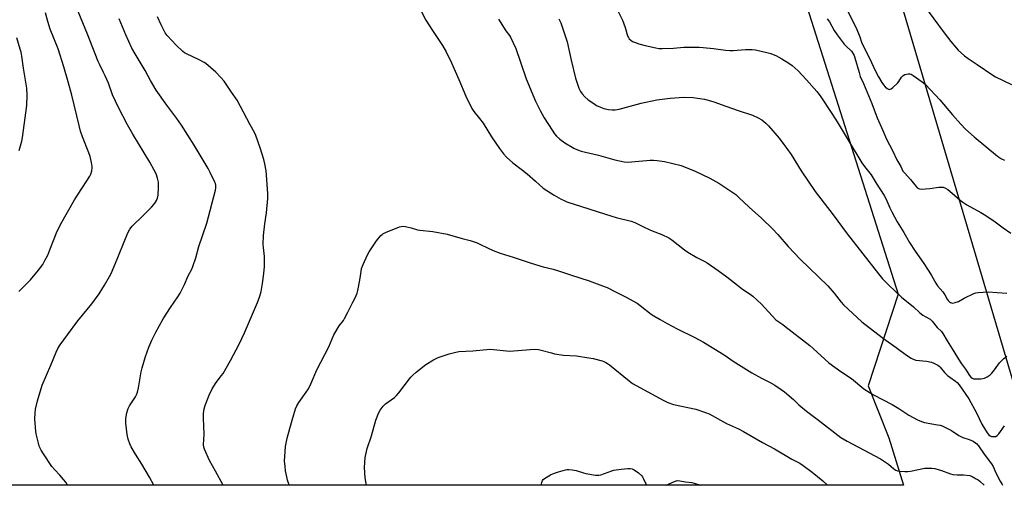
# Model space of a CAD drawing. Units: inches. Extents: x 1261769 to 1267769, y 569450 to 573450.
# Drawn here: x 1262041 to 1262551, y 569450 to 569691 of the extents above; entities that cross this region are included whole.
import ezdxf

# ---------------------------------------------------------------- set-up
doc = ezdxf.new("R2010")
doc.units = ezdxf.units.IN
doc.header["$MEASUREMENT"] = 0
for name, color, linetype in [('NTRL-Farm Land', 3, 'Continuous'), ('NTRL-Pasture Land', 2, 'Continuous'), ('Undefined', 1, 'Continuous')]:
    doc.layers.add(name, color=color, linetype=linetype)

msp = doc.modelspace()

# ---------------------------------------------------------------- linework, layer by layer
at = {"layer": 'NTRL-Farm Land'}
msp.add_lwpolyline([(1262490.84, 569474.98), (1262498.54, 569450.48), (1261886.31, 569450.54), (1261882.11, 569469.11), (1261867.78, 569532.98), (1261840.92, 569644.2), (1261828.75, 569699.13), (1261814.9, 569755.16), (1261796.08, 569838.52), (1261768.96, 569962.79), (1261769, 570562.85), (1261864.96, 570651.62), (1261886.79, 570642.52), (1262338.03, 570045.72), (1262495.7, 569549.27), (1262480.26, 569501.88)], close=True, dxfattribs=at)
at = {"layer": 'NTRL-Pasture Land'}
msp.add_lwpolyline([(1262925.19, 569890.14), (1262976.91, 569857.79), (1262847.42, 569862.03), (1262814.67, 569854.75), (1262794.65, 569834.74), (1262783.73, 569811.08), (1262792.83, 569772.87), (1262921.12, 569450.43), (1262571.13, 569450.47), (1262461.68, 569820.18), (1262506.48, 570049.81), (1262578.89, 570015.21), (1262660.51, 569983.94), (1262757.54, 569950.61), (1262839.3, 569923.21), (1262846.81, 569920.69), (1262851.8, 569918.74)], close=True, dxfattribs=at)
at = {"layer": 'Undefined'}
for points, elevation in [([(1262467.65, 569699.66), (1262474, 569687.02), (1262475.96, 569682.36), (1262476.69, 569679.67), (1262477.04, 569678.71), (1262481.06, 569671.04), (1262483.59, 569665.34), (1262485.52, 569661.77), (1262487.28, 569658.78), (1262488.09, 569657.6), (1262489.07, 569656.59), (1262490.12, 569655.68), (1262490.76, 569655.28), (1262491.19, 569655.18), (1262491.64, 569655.28), (1262492.09, 569655.54), (1262492.99, 569656.23), (1262495.42, 569658.39), (1262496.12, 569659.3), (1262497.52, 569661.5), (1262498.25, 569662.33), (1262499.26, 569662.85), (1262500.93, 569663.31), (1262501.74, 569663.32), (1262502.51, 569663.03), (1262503.49, 569662.41), (1262508.08, 569659.15), (1262509.01, 569658.42), (1262509.8, 569657.66), (1262517.25, 569649.79), (1262523.86, 569642.01), (1262528.14, 569637.2), (1262530.53, 569634.71), (1262534.97, 569630.72), (1262547.14, 569620.62), (1262549.16, 569619.36), (1262550.73, 569618.55)], 482), ([(1262508.8, 569699), (1262519.6, 569684.44), (1262523.04, 569679.92), (1262526.79, 569675.53), (1262530.07, 569672.64), (1262531.91, 569671.21), (1262536.53, 569668.15), (1262544.69, 569662.59), (1262546.16, 569661.66), (1262554.34, 569657.67)], 480), ([(1262040.8, 569550.62), (1262046.79, 569556.64), (1262051.05, 569561.66), (1262053.19, 569564.7), (1262054.34, 569566.7), (1262055.79, 569569.53), (1262056.94, 569572.27), (1262060.31, 569581.06), (1262062.4, 569585.3), (1262069.65, 569598.09), (1262077.62, 569610.34), (1262078.11, 569611.37), (1262078.53, 569613.02), (1262078.73, 569614.43), (1262078.71, 569615.29), (1262078.37, 569617.32), (1262077.71, 569620.49), (1262077.03, 569622.45), (1262073.75, 569630.58), (1262072.78, 569633.64), (1262072, 569636.45), (1262068.21, 569652.13), (1262066.37, 569659.09), (1262064.14, 569666.83), (1262061.2, 569676.22), (1262057.08, 569686.42), (1262055.8, 569690.24), (1262054.63, 569694.75)], 486), ([(1262066.06, 569450.52), (1262066.04, 569450.56), (1262065.06, 569452.02), (1262063.97, 569453.4), (1262062.06, 569455.6), (1262059.4, 569458.35), (1262057.97, 569460.16), (1262053.58, 569466.66), (1262052.44, 569468.69), (1262051.41, 569470.76), (1262050.94, 569472.17), (1262050.06, 569475.66), (1262049.73, 569477.12), (1262049.56, 569478.29), (1262049.08, 569484.81), (1262049.24, 569487.73), (1262049.48, 569489.74), (1262050.44, 569494.2), (1262052.9, 569502.23), (1262057.38, 569512.65), (1262060.06, 569519.29), (1262060.98, 569521.14), (1262062.25, 569523.13), (1262066.06, 569528.22), (1262071.41, 569535.57), (1262078.61, 569544.34), (1262082.33, 569549.5), (1262085.19, 569553.89), (1262087.77, 569558.41), (1262088.55, 569559.98), (1262091.77, 569567.33), (1262095.96, 569578.08), (1262097.42, 569581.35), (1262098.26, 569582.9), (1262099.49, 569584.42), (1262105.04, 569589.74), (1262109.41, 569594.2), (1262110.72, 569595.65), (1262111.56, 569596.79), (1262112.12, 569597.76), (1262112.55, 569599.01), (1262112.86, 569600.53), (1262113.15, 569604.39), (1262112.99, 569607.28), (1262112.62, 569609.2), (1262111.81, 569611.58), (1262110.91, 569613.44), (1262108.59, 569617.51), (1262099.86, 569632.09), (1262097.11, 569636.82), (1262092.33, 569645.87), (1262089.31, 569652.4), (1262087.14, 569658.36), (1262085.5, 569662.2), (1262084.67, 569663.98), (1262082.64, 569667.83), (1262081.85, 569669.58), (1262076.29, 569683.71), (1262071.48, 569695.4)], 488), ([(1262110.74, 569450.52), (1262108.47, 569454.65), (1262104.4, 569461.45), (1262101.14, 569466.47), (1262098.95, 569470.26), (1262098.16, 569471.81), (1262097.4, 569474.24), (1262096.8, 569476.74), (1262096.23, 569482.55), (1262096.15, 569484.82), (1262096.32, 569485.96), (1262096.76, 569487.95), (1262097.4, 569490.16), (1262098.12, 569491.45), (1262101.23, 569496.2), (1262101.74, 569497.22), (1262102.26, 569498.53), (1262102.8, 569500.77), (1262104.14, 569509.16), (1262104.6, 569511.16), (1262106.35, 569516.99), (1262108.13, 569521.93), (1262109.63, 569525.56), (1262111.66, 569529.62), (1262115.44, 569536.46), (1262119.21, 569542.4), (1262123.04, 569547.85), (1262124.23, 569549.74), (1262126.46, 569554.21), (1262128.4, 569558.83), (1262130.29, 569562.25), (1262130.91, 569563.59), (1262132.36, 569568.11), (1262133.94, 569573.97), (1262138.12, 569586.05), (1262142.6, 569603.01), (1262142.77, 569604.16), (1262142.69, 569605.62), (1262142.49, 569606.47), (1262142.18, 569607.27), (1262139.79, 569612.23), (1262138.72, 569614.31), (1262136.78, 569617.65), (1262131.46, 569626.28), (1262124.94, 569636.64), (1262122.48, 569640.11), (1262117.33, 569647.03), (1262111.84, 569654.74), (1262108.85, 569659.72), (1262106.1, 569664.89), (1262100.96, 569673.53), (1262099.27, 569676.6), (1262096.13, 569683.36), (1262092.68, 569691.72)], 490), ([(1262320.25, 569691.74), (1262321.15, 569689.58), (1262323.19, 569683.94), (1262324.5, 569679.81), (1262326.54, 569670.38), (1262328.73, 569660.96), (1262330.57, 569655.83), (1262331.41, 569654.04), (1262332.24, 569652.83), (1262333.66, 569651.41), (1262335.39, 569649.88), (1262338.2, 569647.82), (1262339.67, 569646.89), (1262341.79, 569645.94), (1262343.42, 569645.36), (1262345.91, 569644.83), (1262347.77, 569644.64), (1262349.4, 569644.71), (1262351.38, 569645.01), (1262362.79, 569648.06), (1262370.87, 569649.73), (1262375.08, 569650.4), (1262377.71, 569650.66), (1262384.86, 569651.16), (1262389.59, 569650.95), (1262391.91, 569650.71), (1262395.59, 569650.08), (1262398.65, 569649.33), (1262400.3, 569648.84), (1262406.56, 569646.52), (1262412.87, 569644.3), (1262420.42, 569641.88), (1262423.25, 569640.54), (1262425.21, 569639.4), (1262427.24, 569637.72), (1262428.71, 569636.28), (1262434.12, 569630.01), (1262436.62, 569626.77), (1262438.19, 569624.66), (1262440.37, 569621.49), (1262445.61, 569613.03), (1262452.85, 569602.38), (1262462.02, 569590.28), (1262469.35, 569580.41), (1262485.5, 569559.73), (1262487.7, 569557.28), (1262490.97, 569553.93), (1262497.41, 569547.75), (1262503.66, 569542.66), (1262506.95, 569539.59), (1262508.54, 569538.51), (1262512.24, 569536.29), (1262513.37, 569535.41), (1262515.99, 569532), (1262518.12, 569529.92), (1262518.91, 569528.96), (1262521.1, 569525.19), (1262523.74, 569521.02), (1262527.73, 569514.35), (1262528.48, 569513.27), (1262530.62, 569510.51), (1262532.7, 569507.14), (1262533.4, 569506.31), (1262534, 569505.8), (1262534.72, 569505.53), (1262535.56, 569505.45), (1262538.46, 569505.5), (1262539.6, 569505.63), (1262540.42, 569505.9), (1262541.73, 569506.6), (1262543.24, 569507.58), (1262544.11, 569508.36), (1262545.63, 569510.11), (1262548.23, 569513.71), (1262550.47, 569515.94), (1262551.98, 569517.25)], 488), ([(1262350.9, 569695.43), (1262353.03, 569690.98), (1262354.55, 569687.25), (1262355.77, 569682.97), (1262356.18, 569682.01), (1262356.61, 569681.35), (1262357.37, 569680.6), (1262358.28, 569680), (1262359.35, 569679.55), (1262361.57, 569678.8), (1262364.89, 569677.87), (1262370.42, 569676.67), (1262371.88, 569676.43), (1262373.65, 569676.37), (1262379.56, 569676.44), (1262384.84, 569676.96), (1262392.85, 569676.96), (1262394.9, 569676.85), (1262400.13, 569676.35), (1262406.43, 569675.42), (1262408.66, 569675.25), (1262410.37, 569675.27), (1262416.73, 569675.79), (1262420.16, 569675.8), (1262421.88, 569675.65), (1262428.52, 569674.19), (1262429.92, 569673.7), (1262432.7, 569672.57), (1262434.06, 569671.95), (1262435.56, 569671.08), (1262439.23, 569668.78), (1262440.86, 569667.57), (1262443.95, 569664.88), (1262448.37, 569660.18), (1262453.72, 569654.04), (1262455.36, 569651.83), (1262461.47, 569642.68), (1262464.16, 569638.42), (1262470.3, 569628.05), (1262476.96, 569617.29), (1262478.33, 569615.33), (1262481.76, 569611.05), (1262484.31, 569606.69), (1262488.57, 569600.26), (1262489.36, 569598.77), (1262491.38, 569593.93), (1262492.37, 569591.91), (1262495.25, 569586.71), (1262498.65, 569581.13), (1262501.65, 569575.93), (1262504.53, 569571.6), (1262508.7, 569565.74), (1262511.64, 569561.25), (1262513.03, 569559.01), (1262515.21, 569555.04), (1262516.08, 569553.65), (1262518.83, 569550.42), (1262519.8, 569548.91), (1262521.09, 569546.63), (1262521.6, 569545.95), (1262522.2, 569545.37), (1262522.87, 569544.91), (1262523.34, 569544.73), (1262523.86, 569544.69), (1262525.24, 569544.95), (1262526.89, 569545.5), (1262529.92, 569547.14), (1262534.91, 569549.65), (1262535.99, 569550.06), (1262537.11, 569550.23), (1262542.31, 569550.44), (1262547.01, 569550.08), (1262552, 569549.89)], 486), ([(1262459.01, 569691.72), (1262460.22, 569690.07), (1262462.63, 569685.66), (1262464.18, 569683.42), (1262467.83, 569678.64), (1262468.81, 569677.57), (1262471.5, 569674.91), (1262472.44, 569673.61), (1262472.92, 569672.66), (1262473.37, 569671.44), (1262475.47, 569663.88), (1262476.11, 569661.95), (1262477.83, 569658.19), (1262482.05, 569647.88), (1262484.85, 569640.52), (1262487.78, 569633.96), (1262489.63, 569629.41), (1262492.73, 569623.51), (1262494.99, 569618.84), (1262497.11, 569615.27), (1262498.22, 569612.95), (1262499.12, 569611.82), (1262502.13, 569608.63), (1262505.02, 569604.89), (1262505.62, 569604.34), (1262506.27, 569603.93), (1262506.73, 569603.74), (1262507.55, 569603.61), (1262512.16, 569603.86), (1262516.78, 569604.57), (1262517.94, 569604.68), (1262519.09, 569604.56), (1262520.2, 569604.19), (1262521.43, 569603.41), (1262523.74, 569601.6), (1262527.87, 569597.87), (1262529.22, 569596.8), (1262531.26, 569595.57), (1262538.47, 569591.56), (1262540.24, 569590.49), (1262545.16, 569587.22), (1262550.12, 569583.52), (1262553.97, 569580.89)], 484), ([(1262289, 569691.48), (1262292.76, 569685.57), (1262294.63, 569683.09), (1262295.2, 569682.2), (1262297.88, 569676.39), (1262300.41, 569669.26), (1262303.2, 569660.74), (1262308.15, 569649.05), (1262310.54, 569644.22), (1262312.6, 569640.52), (1262316.66, 569634.09), (1262317.96, 569632.29), (1262319.02, 569631), (1262320.72, 569629.41), (1262323.34, 569627.55), (1262327.97, 569624.79), (1262329.82, 569623.87), (1262331.76, 569623.23), (1262340.69, 569621.17), (1262349.17, 569618.72), (1262353.96, 569617.74), (1262355.66, 569617.54), (1262357.7, 569617.66), (1262367.43, 569618.56), (1262369.13, 569618.58), (1262371.13, 569618.48), (1262374.83, 569617.97), (1262383.43, 569615.88), (1262390.74, 569612.85), (1262398.24, 569609.34), (1262402.9, 569606.77), (1262410.27, 569601.81), (1262411.67, 569600.78), (1262413.38, 569599.33), (1262418.62, 569594.29), (1262424.95, 569588.56), (1262430.9, 569582.84), (1262433.47, 569580.08), (1262438.88, 569573.98), (1262445.09, 569567.31), (1262459.3, 569553.52), (1262462.56, 569549.89), (1262466.28, 569545.09), (1262467.37, 569543.8), (1262476.89, 569534.96), (1262483, 569530.4), (1262488.1, 569526.44), (1262494.72, 569521.72), (1262500.08, 569517.71), (1262502.53, 569516.12), (1262503.57, 569515.63), (1262504.94, 569515.23), (1262510.43, 569514.58), (1262512.91, 569514.12), (1262514.23, 569513.65), (1262516.24, 569512.58), (1262516.92, 569512.07), (1262517.53, 569511.48), (1262519.73, 569508.78), (1262521.3, 569507.24), (1262522.43, 569506.34), (1262525.38, 569504.28), (1262526.27, 569503.54), (1262527.32, 569502.32), (1262532.21, 569495.1), (1262536.26, 569487.97), (1262539.01, 569482.02), (1262541.77, 569477.6), (1262542.65, 569476.46), (1262543.29, 569475.95), (1262544.08, 569475.7), (1262544.94, 569475.61), (1262545.8, 569475.62), (1262546.34, 569475.72), (1262547.02, 569476.13), (1262547.76, 569477.01), (1262550.68, 569481.17)], 490), ([(1262041.02, 569623.61), (1262042.32, 569628.36), (1262042.7, 569630.34), (1262044.91, 569646.82), (1262045.12, 569652.24), (1262044.89, 569655.79), (1262043.3, 569666.13), (1262042.45, 569672.39), (1262042.04, 569674.37), (1262041.58, 569676.04), (1262039.73, 569681.83)], 484), ([(1262220.57, 569450.51), (1262220.42, 569451.3), (1262219.98, 569454.21), (1262219.71, 569459.59), (1262220.07, 569464.79), (1262221.01, 569469.44), (1262223.2, 569476.06), (1262225.56, 569484.2), (1262227.01, 569488.02), (1262227.67, 569489.31), (1262229.33, 569491.34), (1262230.54, 569492.6), (1262231.71, 569493.5), (1262235.13, 569495.87), (1262236.25, 569496.82), (1262237.37, 569498.2), (1262242.86, 569505.51), (1262243.6, 569506.41), (1262244.61, 569507.42), (1262246.32, 569508.94), (1262251.29, 569512.88), (1262255.34, 569515.32), (1262256.65, 569516.01), (1262257.71, 569516.45), (1262263.42, 569518.5), (1262266.23, 569519.15), (1262268.51, 569519.56), (1262275.76, 569519.9), (1262284.66, 569520.8), (1262286.4, 569520.72), (1262293.11, 569519.96), (1262294.59, 569519.86), (1262305.42, 569520.73), (1262307.75, 569520.85), (1262309.71, 569520.66), (1262311.1, 569520.41), (1262316.32, 569518.88), (1262318.02, 569518.48), (1262322.63, 569517.82), (1262329.27, 569517.35), (1262335.67, 569516.43), (1262337.99, 569515.98), (1262342.59, 569514.75), (1262343.43, 569514.46), (1262344.43, 569514), (1262345.39, 569513.46), (1262346.34, 569512.8), (1262356.53, 569504.4), (1262358.25, 569503.11), (1262374.18, 569494.38), (1262376.55, 569493.26), (1262379.47, 569492.27), (1262391.01, 569489.77), (1262396.04, 569488.13), (1262397.96, 569487.38), (1262406.9, 569482.4), (1262413.05, 569479.57), (1262415.66, 569478.22), (1262425.5, 569472.55), (1262431.81, 569469.22), (1262440.79, 569463.94), (1262444.87, 569461.85), (1262446.64, 569460.69), (1262451.25, 569457.17), (1262456.76, 569452.73), (1262459.21, 569450.48)], 496)]:
    msp.add_lwpolyline(points, dxfattribs=dict(at, elevation=elevation))
for points in [[(1262247.92, 569697.67, 492), (1262251.45, 569690.92, 492), (1262254.81, 569685.69, 492), (1262259.97, 569677.9, 492), (1262261.9, 569674.54, 492), (1262264.57, 569668.98, 492), (1262268.44, 569660.33, 492), (1262272.08, 569651.61, 492), (1262275.13, 569645.28, 492), (1262276.13, 569643.83, 492), (1262279.21, 569640.1, 492), (1262280.95, 569637.68, 492), (1262285.42, 569630.67, 492), (1262289.43, 569624.65, 492), (1262291.57, 569621.92, 492), (1262293.06, 569620.16, 492), (1262296.32, 569617.22, 492), (1262301.39, 569613.47, 492), (1262303.83, 569611.5, 492), (1262308.03, 569607.66, 492), (1262312.04, 569604.17, 492), (1262317.69, 569600.43, 492), (1262321.33, 569598.44, 492), (1262322.88, 569597.67, 492), (1262324.37, 569597.09, 492), (1262347.64, 569589.6, 492), (1262349.88, 569588.96, 492), (1262357.66, 569586.98, 492), (1262359.55, 569586.31, 492), (1262363.93, 569584.04, 492), (1262366.83, 569582.66, 492), (1262368.45, 569581.99, 492), (1262373.47, 569580.16, 492), (1262377.01, 569578.39, 492), (1262378.65, 569577.34, 492), (1262385.2, 569572.3, 492), (1262386.99, 569571.03, 492), (1262391.54, 569568.22, 492), (1262395.43, 569566.42, 492), (1262396.92, 569565.54, 492), (1262402.69, 569561.51, 492), (1262407.17, 569558.2, 492), (1262412.61, 569553.87, 492), (1262415.21, 569551.91, 492), (1262419.21, 569549.3, 492), (1262420.56, 569548.32, 492), (1262425.09, 569544.2, 492), (1262430.48, 569538.03, 492), (1262432.49, 569535.94, 492), (1262433.41, 569535.25, 492), (1262435.98, 569533.66, 492), (1262437.16, 569532.82, 492), (1262449.98, 569522.67, 492), (1262451.76, 569521.16, 492), (1262459.94, 569513.75, 492), (1262466.11, 569509.29, 492), (1262471.52, 569505.59, 492), (1262478.02, 569500.39, 492), (1262480.66, 569498.54, 492), (1262482.93, 569497.19, 492), (1262492.55, 569492.25, 492), (1262496.03, 569490.15, 492), (1262501.26, 569486.75, 492), (1262505.71, 569484.25, 492), (1262507.8, 569483.42, 492), (1262509.42, 569482.92, 492), (1262516.03, 569481.76, 492), (1262517.45, 569481.45, 492), (1262518.55, 569481.11, 492), (1262520.15, 569480.36, 492), (1262523.29, 569478.71, 492), (1262527.11, 569476.2, 492), (1262528.1, 569475.64, 492), (1262529.11, 569475.23, 492), (1262532.44, 569474.14, 492), (1262534.58, 569473.2, 492), (1262535.82, 569472.47, 492), (1262536.43, 569471.89, 492), (1262537.34, 569470.79, 492), (1262540.25, 569466.47, 492), (1262544.06, 569461.53, 492), (1262544.83, 569460.11, 492), (1262546.25, 569456.89, 492), (1262548.44, 569452.65, 492), (1262549.47, 569450.93, 492), (1262549.78, 569450.47, 492)], [(1262146.57, 569450.51, 492), (1262142.59, 569457.75, 492), (1262139.4, 569463.25, 492), (1262136.82, 569469.09, 492), (1262136.49, 569470.19, 492), (1262136.36, 569471.29, 492), (1262136.68, 569476.94, 492), (1262136.37, 569485.24, 492), (1262136.35, 569487.52, 492), (1262136.71, 569490.04, 492), (1262136.98, 569491.14, 492), (1262137.37, 569492.26, 492), (1262139.23, 569496.97, 492), (1262140.92, 569500.39, 492), (1262142.96, 569503.52, 492), (1262145.69, 569507.14, 492), (1262146.49, 569508.34, 492), (1262150.29, 569515.06, 492), (1262154.8, 569523.43, 492), (1262157.6, 569529.28, 492), (1262160.12, 569535.36, 492), (1262164.22, 569544.92, 492), (1262165.5, 569548.2, 492), (1262166.17, 569550.72, 492), (1262166.57, 569552.69, 492), (1262166.86, 569554.74, 492), (1262167.52, 569560.02, 492), (1262167.86, 569563.66, 492), (1262167.87, 569568.82, 492), (1262167.34, 569573.47, 492), (1262167.22, 569575.2, 492), (1262167.44, 569579.62, 492), (1262168.08, 569585.72, 492), (1262168.87, 569591.29, 492), (1262169.61, 569598.82, 492), (1262169.56, 569601.18, 492), (1262169.19, 569608.57, 492), (1262168.75, 569613.11, 492), (1262168.11, 569616.72, 492), (1262167.52, 569619, 492), (1262165.73, 569624.99, 492), (1262163.44, 569631.43, 492), (1262162.78, 569632.96, 492), (1262160.41, 569636.88, 492), (1262153.78, 569649.63, 492), (1262150.83, 569653.72, 492), (1262148.41, 569657.37, 492), (1262146.96, 569659.38, 492), (1262145.26, 569661.37, 492), (1262142.7, 569664.18, 492), (1262137.63, 569668.52, 492), (1262136.67, 569669.16, 492), (1262134.14, 569670.56, 492), (1262127.53, 569673.55, 492), (1262126.56, 569674.13, 492), (1262125.65, 569674.81, 492), (1262122.1, 569678.19, 492), (1262120.06, 569680.23, 492), (1262117.54, 569683, 492), (1262116.52, 569684.47, 492), (1262114.37, 569688.63, 492), (1262112.55, 569692.69, 492)], [(1262180.78, 569450.51, 494), (1262180.33, 569451.47, 494), (1262179.76, 569453.15, 494), (1262179.38, 569454.84, 494), (1262178.81, 569457.95, 494), (1262178.52, 569460.31, 494), (1262178.32, 569462.97, 494), (1262178.54, 569467.96, 494), (1262178.81, 569470.57, 494), (1262179.63, 569474.79, 494), (1262180.09, 569476.79, 494), (1262182.15, 569484.09, 494), (1262184.01, 569489.94, 494), (1262184.65, 569491.56, 494), (1262185.6, 569493.34, 494), (1262189.53, 569498.63, 494), (1262190.62, 569500.36, 494), (1262192.04, 569503.23, 494), (1262195.05, 569510.14, 494), (1262201.2, 569522.12, 494), (1262203.82, 569528.22, 494), (1262206.47, 569532.85, 494), (1262208.72, 569535.75, 494), (1262209.38, 569536.74, 494), (1262210.98, 569540.02, 494), (1262213.67, 569545.08, 494), (1262214.79, 569547.43, 494), (1262215.84, 569549.82, 494), (1262216.23, 569551.23, 494), (1262217.25, 569556.5, 494), (1262217.89, 569561.08, 494), (1262218.16, 569562.49, 494), (1262219.01, 569564.71, 494), (1262221.14, 569569.64, 494), (1262222.06, 569571.17, 494), (1262225.9, 569576.85, 494), (1262228.11, 569579.56, 494), (1262228.71, 569580.16, 494), (1262229.18, 569580.5, 494), (1262230.5, 569581.14, 494), (1262237.74, 569584.04, 494), (1262238.58, 569584.31, 494), (1262239.42, 569584.43, 494), (1262240.86, 569584.26, 494), (1262243.74, 569583.65, 494), (1262247.12, 569582.6, 494), (1262248.25, 569582.32, 494), (1262255, 569581.64, 494), (1262262.48, 569580.39, 494), (1262270.18, 569578, 494), (1262274.35, 569576.96, 494), (1262277.97, 569575.8, 494), (1262279.32, 569575.22, 494), (1262283.55, 569573.05, 494), (1262286.17, 569571.82, 494), (1262289.86, 569570.47, 494), (1262296.47, 569568.39, 494), (1262305.84, 569565.26, 494), (1262312.14, 569563.41, 494), (1262317.28, 569562.17, 494), (1262319.99, 569561.35, 494), (1262326.19, 569559.23, 494), (1262335.89, 569556.2, 494), (1262342.78, 569553.66, 494), (1262345.16, 569552.67, 494), (1262349.41, 569550.41, 494), (1262354.61, 569547.94, 494), (1262360.62, 569544.61, 494), (1262362.34, 569543.49, 494), (1262367.92, 569538.99, 494), (1262369.24, 569538.08, 494), (1262372.63, 569536.22, 494), (1262376.27, 569534.06, 494), (1262378.85, 569532.68, 494), (1262381.46, 569531.34, 494), (1262390.58, 569526.95, 494), (1262394.95, 569524.51, 494), (1262405.74, 569517.86, 494), (1262410.42, 569514.6, 494), (1262420.08, 569508.57, 494), (1262424.94, 569505.93, 494), (1262429.18, 569503.81, 494), (1262431.84, 569502.29, 494), (1262435.21, 569499.98, 494), (1262436.84, 569498.76, 494), (1262441.52, 569494.73, 494), (1262444.38, 569492.09, 494), (1262448.31, 569488.76, 494), (1262454.52, 569484.13, 494), (1262466.15, 569475.2, 494), (1262469.39, 569473.26, 494), (1262486.54, 569464.13, 494), (1262490.75, 569461.32, 494), (1262493.48, 569458.91, 494), (1262494.58, 569458.21, 494), (1262495.3, 569457.92, 494), (1262496.4, 569457.72, 494), (1262499.25, 569457.54, 494), (1262500.68, 569457.54, 494), (1262502.11, 569457.76, 494), (1262509.48, 569459.25, 494), (1262511.19, 569459.37, 494), (1262513.19, 569459.34, 494), (1262514.63, 569459.07, 494), (1262518.08, 569458.09, 494), (1262522.72, 569456.45, 494), (1262524.08, 569456.07, 494), (1262526.3, 569455.84, 494), (1262529.49, 569455.93, 494), (1262532.73, 569455.49, 494), (1262534.08, 569454.99, 494), (1262536.11, 569453.83, 494), (1262537.09, 569453.2, 494), (1262537.99, 569452.49, 494), (1262540.15, 569450.47, 494)], [(1262310.98, 569450.5, 498), (1262311.39, 569451.84, 498), (1262311.81, 569452.92, 498), (1262312.11, 569453.39, 498), (1262312.71, 569453.94, 498), (1262315.91, 569455.84, 498), (1262317.45, 569456.6, 498), (1262319.94, 569457.41, 498), (1262323.59, 569458.43, 498), (1262324.44, 569458.6, 498), (1262325.3, 569458.66, 498), (1262327.06, 569458.46, 498), (1262329.12, 569458.06, 498), (1262333.01, 569456.81, 498), (1262334.15, 569456.53, 498), (1262339.07, 569455.74, 498), (1262340.8, 569455.62, 498), (1262341.92, 569455.84, 498), (1262343.86, 569456.46, 498), (1262347.6, 569457.91, 498), (1262348.69, 569458.24, 498), (1262352.46, 569458.85, 498), (1262355.96, 569459.12, 498), (1262357.12, 569459.13, 498), (1262358.19, 569458.96, 498), (1262359.2, 569458.51, 498), (1262361.35, 569456.89, 498), (1262363.13, 569455.31, 498), (1262363.48, 569454.86, 498), (1262363.89, 569454.11, 498), (1262365.47, 569450.49, 498)], [(1262375.7, 569450.49, 498), (1262379.94, 569452.44, 498), (1262381.33, 569452.87, 498), (1262382.72, 569452.82, 498), (1262385.78, 569452.25, 498), (1262389.04, 569451.81, 498), (1262390.21, 569451.55, 498), (1262393.45, 569450.49, 498)]]:
    msp.add_polyline3d(points, dxfattribs=at)

doc.saveas('drawing.dxf')
